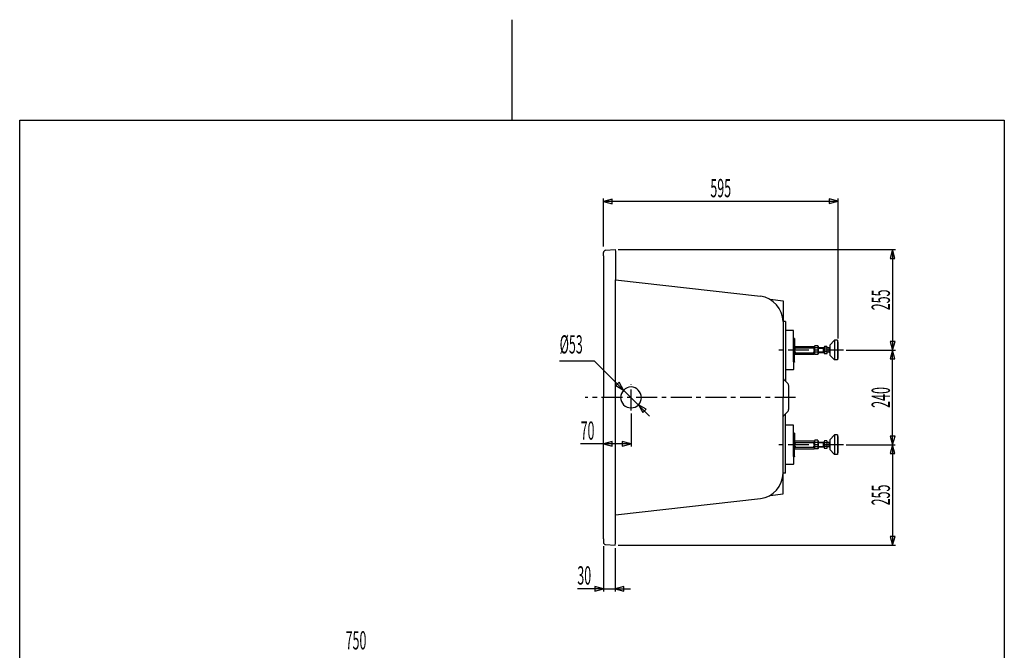
# Model space of a CAD drawing. Extents: x 0 to 210, y 0 to 297.
# Drawn here: x 22 to 188, y 190 to 297 of the extents above; entities that cross this region are included whole.
import ezdxf
from ezdxf.enums import TextEntityAlignment as Align

# ---------------------------------------------------------------- set-up
doc = ezdxf.new("R2010")
doc.units = 0
doc.linetypes.add('AIGENLINE001', pattern=[5.856145, 3.5278, -0.776115, 0.776115, -0.776115])
doc.layers.get('0').update_dxf_attribs({"linetype": 'CONTINUOUS'})
doc.layers.add('_________2', color=7, linetype='CONTINUOUS')
doc.styles.get("Standard").update_dxf_attribs({"font": 'TXT', "bigfont": 'EXTFONT.SHX'})

msp = doc.modelspace()

# ---------------------------------------------------------------- linework, layer by layer
at = {"color": 7}
for p, q in [((120.463, 258.652), (120.463, 266.74)), ((121.937, 266.668), (120.463, 266.273)), ((121.937, 265.878), (121.937, 266.668)), ((160.13, 266.283), (158.656, 266.678)), ((158.656, 266.678), (158.656, 265.887)), ((160.13, 243.093), (160.13, 266.74)), ((120.463, 266.273), (121.937, 265.878)), ((160.13, 266.273), (120.463, 266.273)), ((158.656, 265.887), (160.13, 266.283)), ((120.836, 258.001), (122.461, 258.109)), ((122.461, 258.109), (122.483, 257.777)), ((122.969, 258.109), (169.838, 258.109)), ((169.362, 258.109), (168.967, 256.635)), ((169.757, 256.635), (169.362, 258.109)), ((169.371, 258.109), (169.371, 241.109)), ((120.463, 257.066), (120.463, 257.602)), ((120.463, 257.058), (120.463, 257.232)), ((120.463, 257.061), (120.463, 233.109)), ((122.483, 257.777), (122.483, 252.995)), ((168.967, 256.635), (169.757, 256.635)), ((122.483, 208.441), (122.483, 252.995)), ((122.483, 252.995), (147.03, 250.23)), ((148.646, 249.704), (150.855, 249.444)), ((150.855, 249.444), (150.855, 245.926)), ((151.256, 245.926), (150.855, 245.926)), ((150.855, 245.926), (150.855, 233.109)), ((151.256, 245.926), (151.256, 235.875)), ((152.563, 244.443), (151.256, 244.443)), ((152.596, 244.409), (152.563, 244.443)), ((152.596, 241.065), (152.596, 244.409)), ((152.636, 243.077), (152.596, 243.038)), ((152.596, 239.116), (152.596, 243.038)), ((152.636, 241.077), (152.636, 243.077)), ((152.757, 243.077), (152.636, 243.077)), ((152.797, 243.038), (152.757, 243.077)), ((152.757, 243.077), (152.757, 241.077)), ((152.797, 243.038), (152.797, 241.077)), ((152.797, 241.654), (152.85, 241.746)), ((152.797, 241.654), (152.797, 241.077)), ((152.863, 241.746), (156.077, 241.746)), ((152.957, 241.476), (155.969, 241.476)), ((156.13, 241.654), (156.077, 241.746)), ((156.185, 241.853), (156.128, 241.754)), ((156.128, 241.754), (156.128, 240.487)), ((156.13, 241.654), (156.13, 241.077)), ((156.738, 241.853), (156.185, 241.853)), ((156.738, 241.487), (156.185, 241.487)), ((156.738, 241.853), (156.795, 241.754)), ((156.795, 241.754), (156.795, 240.487)), ((157.769, 241.476), (156.795, 241.476)), ((157.676, 240.676), (157.676, 241.476)), ((157.769, 241.425), (157.769, 241.584)), ((157.769, 240.635), (157.769, 241.584)), ((157.834, 241.428), (157.836, 241.425)), ((158.237, 241.743), (157.836, 241.743)), ((158.239, 241.74), (158.236, 241.743)), ((158.303, 240.635), (158.303, 241.584)), ((158.636, 241.476), (158.303, 241.476)), ((158.636, 240.743), (158.636, 241.476)), ((158.73, 241.942), (159.53, 242.776)), ((158.73, 241.942), (158.73, 240.276)), ((160.063, 242.776), (159.53, 242.776)), ((159.53, 242.776), (159.53, 239.442)), ((160.063, 242.776), (160.063, 239.442)), ((160.063, 242.509), (160.13, 242.509)), ((160.13, 239.709), (160.13, 242.509)), ((168.976, 242.584), (169.371, 241.109)), ((169.767, 242.584), (168.976, 242.584)), ((169.371, 241.109), (169.767, 242.584)), ((152.596, 241.065), (152.596, 237.809)), ((152.636, 241.077), (152.636, 239.077)), ((152.757, 239.077), (152.757, 241.077)), ((152.797, 239.116), (152.797, 241.077)), ((152.797, 240.5), (152.797, 241.077)), ((152.797, 240.5), (152.85, 240.407)), ((152.863, 240.407), (156.077, 240.407)), ((152.957, 240.677), (155.969, 240.677)), ((156.13, 240.5), (156.077, 240.407)), ((156.185, 240.389), (156.128, 240.487)), ((156.13, 240.5), (156.13, 241.077)), ((156.738, 240.755), (156.185, 240.755)), ((156.738, 240.389), (156.185, 240.389)), ((156.738, 240.389), (156.795, 240.487)), ((157.769, 241.409), (156.795, 241.409)), ((157.769, 240.743), (156.795, 240.743)), ((157.769, 240.676), (156.795, 240.676)), ((157.834, 240.479), (157.836, 240.476)), ((158.237, 241.425), (157.836, 241.425)), ((158.237, 240.795), (157.836, 240.795)), ((158.237, 240.476), (157.836, 240.476)), ((158.239, 240.792), (158.236, 240.794)), ((158.636, 240.743), (158.303, 240.743)), ((158.73, 240.276), (159.53, 239.442)), ((161.537, 241.109), (169.838, 241.109)), ((169.362, 241.109), (168.967, 239.635)), ((169.757, 239.635), (169.362, 241.109)), ((169.371, 225.109), (169.371, 241.109)), ((113.06, 239.326), (118.912, 239.326)), ((118.912, 239.326), (128.28, 229.957)), ((152.636, 239.077), (152.596, 239.116)), ((152.757, 239.077), (152.636, 239.077)), ((152.797, 239.116), (152.757, 239.077)), ((160.063, 239.442), (159.53, 239.442)), ((160.063, 239.709), (160.13, 239.709)), ((168.967, 239.635), (169.757, 239.635)), ((152.563, 237.776), (151.256, 237.776)), ((152.596, 237.809), (152.563, 237.776)), ((123.12, 235.683), (122.561, 235.125)), ((122.561, 235.125), (123.882, 234.362)), ((123.882, 234.362), (123.12, 235.683)), ((151.594, 235.537), (150.984, 236.146)), ((151.789, 231.153), (151.789, 235.065)), ((120.463, 209.176), (120.463, 233.109)), ((150.855, 220.292), (150.855, 233.109)), ((127.699, 231.097), (126.377, 231.86)), ((126.377, 231.86), (127.14, 230.538)), ((125.128, 230.401), (125.128, 224.786)), ((127.14, 230.538), (127.699, 231.097)), ((151.594, 230.681), (150.984, 230.072)), ((151.256, 220.292), (151.256, 230.343)), ((152.563, 228.442), (151.256, 228.442)), ((152.596, 228.409), (152.563, 228.442)), ((152.596, 225.065), (152.596, 228.409)), ((152.636, 227.077), (152.596, 227.037)), ((152.596, 223.117), (152.596, 227.037)), ((152.636, 225.077), (152.636, 227.077)), ((152.757, 227.077), (152.636, 227.077)), ((152.797, 227.037), (152.757, 227.077)), ((152.757, 227.077), (152.757, 225.077)), ((152.797, 227.037), (152.797, 225.077)), ((158.73, 225.942), (159.53, 226.775)), ((160.063, 226.775), (159.53, 226.775)), ((159.53, 226.775), (159.53, 223.442)), ((160.063, 226.775), (160.063, 223.442)), ((160.063, 226.509), (160.13, 226.509)), ((160.13, 223.709), (160.13, 226.509)), ((168.976, 226.583), (169.371, 225.109)), ((169.767, 226.583), (168.976, 226.583)), ((169.371, 225.109), (169.767, 226.583)), ((120.463, 225.253), (116.603, 225.253)), ((121.937, 225.648), (120.463, 225.253)), ((120.463, 225.253), (121.937, 224.858)), ((125.128, 225.253), (120.463, 225.253)), ((121.937, 224.858), (121.937, 225.648)), ((125.128, 225.253), (123.654, 225.648)), ((123.654, 225.648), (123.654, 224.858)), ((123.654, 224.858), (125.128, 225.253)), ((152.596, 225.065), (152.596, 221.809)), ((152.636, 225.077), (152.636, 223.077)), ((152.757, 223.077), (152.757, 225.077)), ((152.797, 225.654), (152.85, 225.747)), ((152.797, 225.654), (152.797, 225.077)), ((152.797, 223.117), (152.797, 225.077)), ((152.797, 224.5), (152.797, 225.077)), ((152.863, 225.747), (156.077, 225.747)), ((152.957, 225.477), (155.969, 225.477)), ((156.13, 225.654), (156.077, 225.747)), ((156.185, 225.853), (156.128, 225.754)), ((156.128, 225.754), (156.128, 224.487)), ((156.13, 225.654), (156.13, 225.077)), ((156.13, 224.5), (156.13, 225.077)), ((156.738, 225.853), (156.185, 225.853)), ((156.738, 225.487), (156.185, 225.487)), ((156.738, 225.853), (156.795, 225.754)), ((156.795, 225.754), (156.795, 224.487)), ((157.769, 225.476), (156.795, 225.476)), ((157.769, 225.409), (156.795, 225.409)), ((157.676, 224.675), (157.676, 225.476)), ((157.769, 225.425), (157.769, 225.584)), ((157.769, 224.635), (157.769, 225.584)), ((157.834, 225.428), (157.836, 225.425)), ((158.237, 225.743), (157.836, 225.743)), ((158.237, 225.425), (157.836, 225.425)), ((158.237, 224.794), (157.836, 224.794)), ((158.239, 225.74), (158.236, 225.743)), ((158.239, 224.791), (158.236, 224.794)), ((158.303, 224.635), (158.303, 225.584)), ((158.636, 225.476), (158.303, 225.476)), ((158.636, 224.743), (158.636, 225.476)), ((158.73, 225.942), (158.73, 224.276)), ((161.537, 225.109), (169.809, 225.109)), ((169.362, 225.109), (168.967, 223.635)), ((169.757, 223.635), (169.362, 225.109)), ((169.371, 225.109), (169.371, 208.109)), ((152.636, 223.077), (152.596, 223.117)), ((152.797, 223.117), (152.757, 223.077)), ((152.797, 224.5), (152.85, 224.407)), ((152.863, 224.407), (156.077, 224.407)), ((152.957, 224.677), (155.969, 224.677)), ((156.13, 224.5), (156.077, 224.407)), ((156.185, 224.389), (156.128, 224.487)), ((156.738, 224.755), (156.185, 224.755)), ((156.738, 224.389), (156.185, 224.389)), ((156.738, 224.389), (156.795, 224.487)), ((157.769, 224.743), (156.795, 224.743)), ((157.769, 224.675), (156.795, 224.675)), ((157.834, 224.479), (157.836, 224.476)), ((158.237, 224.476), (157.836, 224.476)), ((158.636, 224.743), (158.303, 224.743)), ((158.73, 224.276), (159.53, 223.442)), ((160.063, 223.442), (159.53, 223.442)), ((160.063, 223.709), (160.13, 223.709)), ((168.967, 223.635), (169.757, 223.635)), ((152.563, 221.775), (151.256, 221.775)), ((152.596, 221.809), (152.563, 221.775)), ((152.757, 223.077), (152.636, 223.077)), ((151.256, 220.292), (150.855, 220.292)), ((150.855, 216.776), (150.855, 220.292)), ((148.646, 216.515), (150.855, 216.776)), ((122.488, 213.224), (147.03, 215.989)), ((120.463, 209.18), (120.462, 208.618)), ((120.835, 208.217), (122.461, 208.109)), ((122.461, 208.109), (122.483, 208.441)), ((168.976, 209.583), (169.371, 208.109)), ((169.767, 209.583), (168.976, 209.583)), ((169.371, 208.109), (169.767, 209.583)), ((120.463, 207.933), (120.463, 200.289)), ((122.461, 207.6), (122.461, 200.289)), ((122.969, 208.109), (169.838, 208.109)), ((120.463, 200.755), (116.05, 200.755)), ((120.463, 200.755), (118.989, 201.15)), ((118.989, 201.15), (118.989, 200.36)), ((118.989, 200.36), (120.463, 200.755)), ((120.463, 200.755), (122.461, 200.755)), ((123.935, 201.15), (122.461, 200.755)), ((122.461, 200.755), (123.935, 200.36)), ((122.461, 200.755), (125.031, 200.755)), ((123.935, 200.36), (123.935, 201.15))]:
    msp.add_line(p, q, dxfattribs=at)
at = {"color": 7, "linetype": 'AIGENLINE001'}
for p, q in [((161.071, 241.109), (149.988, 241.109)), ((125.128, 230.909), (125.128, 235.309)), ((152.963, 233.109), (117.35, 233.109)), ((161.071, 225.109), (149.988, 225.109))]:
    msp.add_line(p, q, dxfattribs=at)
at = {"color": 7}
for centre, radius, start, end in [((120.876564, 257.589093), 0.413759, 95.610892, 178.222706), ((146.373087, 245.793686), 4.484362, 1.696198, 81.580551), ((152.866065, 241.815707), 0.0693, 181.99217, 267.711758), ((153.376402, 241.076681), 0.579595, 136.402144, 179.960913), ((152.948541, 241.631788), 0.155997, 193.426359, 273.110378), ((155.976308, 241.634022), 0.157807, 267.496836, 346.28239), ((155.543888, 241.074553), 0.585731, 0.246787, 43.40707), ((157.352453, 241.119968), 1.223642, 162.610761, 197.389239), ((156.459355, 241.670011), 0.33018, 155.074065, 213.723344), ((155.573752, 241.120281), 1.220569, 342.584093, 17.469858), ((156.46487, 241.66958), 0.329198, 326.180644, 25.021946), ((158.003378, 241.584645), 0.230429, 136.46597, 222.782621), ((158.067686, 241.583588), 0.231942, 316.757761, 42.49165), ((158.988096, 241.093468), 0.519731, 119.77649, 132.603204), ((153.384155, 241.079555), 0.587353, 180.241815, 223.34405), ((152.94985, 240.519232), 0.157684, 87.399188, 166.064074), ((152.86576, 240.33806), 0.068985, 92.044953, 178.251119), ((155.543892, 241.079416), 0.586076, 316.556729, 359.670238), ((155.977318, 240.521266), 0.156721, 13.646698, 92.889999), ((156.460065, 240.572626), 0.330801, 146.337059, 204.865531), ((156.463368, 240.572159), 0.330593, 335.075493, 33.712565), ((158.548488, 241.108599), 0.778741, 156.135727, 203.864273), ((158.004269, 240.635512), 0.231315, 136.555506, 222.694724), ((157.516059, 241.109116), 0.785615, 336.398484, 23.601516), ((158.067289, 240.634803), 0.232467, 316.76291, 42.488136), ((158.952465, 241.076406), 0.459813, 226.556841, 241.063465), ((125.196209, 233.04105), 1.836081, 92.127828, 177.883314), ((125.060314, 233.041499), 1.835616, 2.103168, 87.88565), ((151.462336, 236.62293), 0.675185, 206.000004, 224.930724), ((151.114074, 235.061691), 0.675045, 0.281006, 44.714819), ((125.127865, 233.109036), 1.766484, 180.005597, 270.005607), ((125.128209, 233.109037), 1.766484, 269.994433, 359.994403), ((151.47344, 229.586308), 0.689045, 135.221553, 153.744444), ((151.114261, 231.156307), 0.67486, 315.278535, 359.69603), ((152.865831, 225.815672), 0.06907, 182.101547, 267.898483), ((152.948459, 225.63152), 0.155892, 193.394241, 273.142496), ((153.383316, 225.079408), 0.586514, 180.243239, 223.376616), ((153.378835, 225.075894), 0.582028, 136.497912, 179.899234), ((155.97655, 225.633993), 0.157603, 267.405529, 346.215898), ((155.543888, 225.074395), 0.585731, 0.246787, 43.40707), ((155.547976, 225.077963), 0.581986, 316.397423, 359.795348), ((157.351889, 225.119982), 1.223052, 162.610566, 197.389434), ((156.458303, 225.669967), 0.329177, 155.015025, 213.791757), ((155.574624, 225.120296), 1.219788, 342.564071, 17.489854), ((156.463953, 225.669492), 0.329999, 326.259031, 24.943559), ((158.548888, 225.108613), 0.779176, 156.136036, 203.863964), ((158.004074, 225.584656), 0.231055, 136.553287, 222.696125), ((158.004074, 224.635526), 0.231055, 136.553287, 222.696125), ((157.515654, 225.10913), 0.786055, 336.398789, 23.601211), ((158.068315, 224.63447), 0.231364, 316.682669, 42.565922), ((158.067488, 225.583602), 0.232205, 316.760338, 42.489891), ((158.974275, 225.110363), 0.498078, 119.370739, 132.734064), ((152.86582, 224.33783), 0.069059, 92.093012, 177.906958), ((152.950047, 224.519264), 0.157829, 87.472972, 166.148415), ((155.977255, 224.521129), 0.156696, 13.511147, 92.867425), ((156.459148, 224.572539), 0.329998, 146.258993, 204.943598), ((156.463368, 224.572001), 0.330593, 335.075493, 33.712565), ((158.952465, 225.076592), 0.459813, 226.556841, 241.063465), ((146.374166, 220.424472), 4.483266, 278.407584, 358.311111), ((120.876006, 208.629594), 0.414211, 181.669549, 264.377098)]:
    msp.add_arc(centre, radius, start, end, dxfattribs=at)
at = {"layer": '_________2', "color": 7}
for p, q in [((105, 297.002), (105, 279.982)), ((21.7497, 16.9799), (21.7497, 279.982)), ((21.7497, 279.982), (188.251, 279.982)), ((188.251, 279.982), (188.251, 16.9799))]:
    msp.add_line(p, q, dxfattribs=at)

# ---------------------------------------------------------------- texts
at = {"color": 7, "width": 0.5}
for s, p in [('595', (140.297, 266.973)), ('750', (78.6202, 190.478))]:
    msp.add_text(s, height=3.09234, dxfattribs=at).set_placement(p, align=Align.CENTER)
for s, p in [('255', (168.905, 249.609)), ('240', (168.905, 233.109)), ('255', (168.905, 216.609))]:
    msp.add_text(s, height=3.09234, rotation=90, dxfattribs=at).set_placement(p, align=Align.CENTER)
for s, p in [('%%c53', (113.06, 240.539)), ('70', (116.603, 225.953)), ('30', (116.05, 201.455))]:
    msp.add_text(s, height=3.09234, dxfattribs=at).set_placement(p)

doc.saveas('drawing.dxf')
